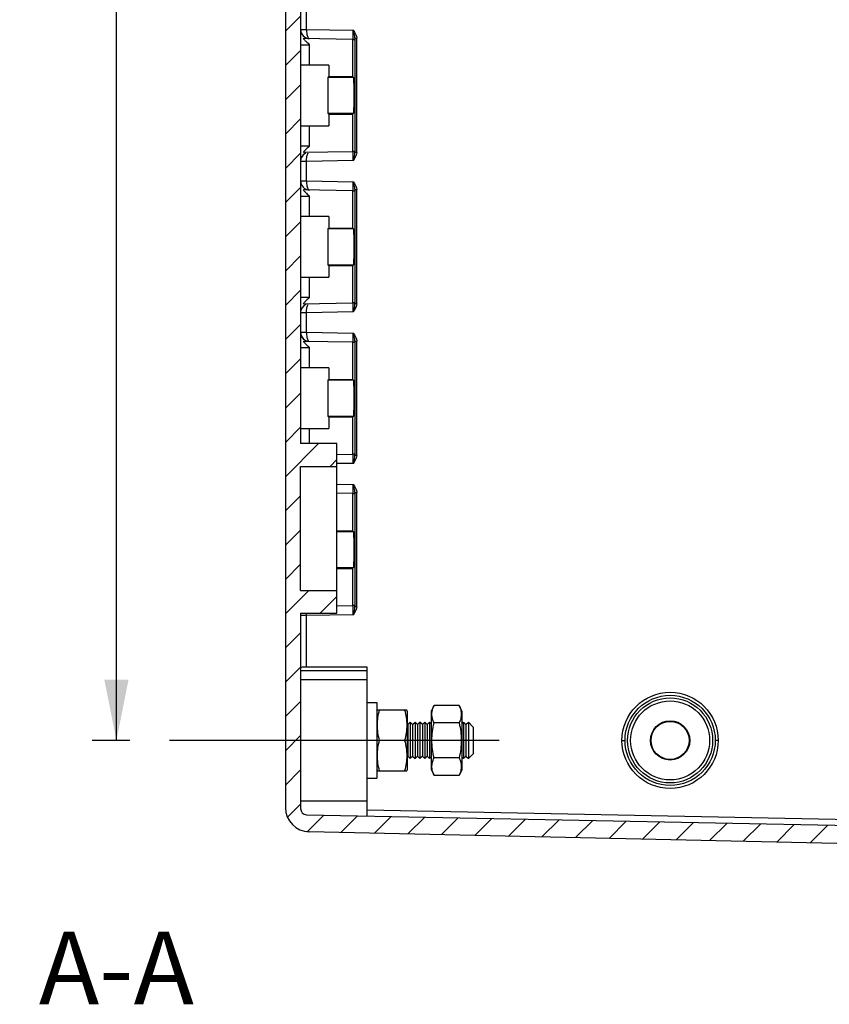
# Model space of a CAD drawing. Extents: x 9 to 416, y 1 to 290.
# Drawn here: x 218 to 252, y 81 to 122 of the extents above; entities that cross this region are included whole.
import ezdxf

# ---------------------------------------------------------------- set-up
doc = ezdxf.new("R2010")
doc.units = 0
doc.header["$LTSCALE"] = 23.1
doc.linetypes.add('CENTER', pattern=[0.6, 0.375, -0.075, 0.075, -0.075])
doc.layers.get('0').update_dxf_attribs({"linetype": 'CONTINUOUS'})
doc.layers.add('DEFAULT_1', color=7, linetype='CENTER')
doc.styles.get("Standard").update_dxf_attribs({"font": 'txt', "width": 0.7})
doc.dimstyles.new('DIMSTYLE_1', dxfattribs={"dimtxt": 3, "dimasz": 2.5, "dimexe": 1, "dimexo": 1.5, "dimgap": 0.75, "dimtad": 1, "dimlfac": 4, "dimtxsty": 'STANDARD', "dimblk": '_ARROW_FILLED', "dimblk1": '_ARROW_FILLED', "dimblk2": '_ARROW_FILLED', "dimcen": 0.09, "dimazin": 3, "dimtp": 0.8, "dimtm": 0.8, "dimtfac": 1, "dimtofl": 0, "dimtmove": 0, "dimatfit": 3, "dimtolj": 1})

# ---------------------------------------------------------------- blocks, each defined once
blk = doc.blocks.new('_ARROW_FILLED')
at = {"color": 0, "linetype": 'BYBLOCK'}
blk.add_solid([(0, 0), (-1, 0.2), (-1, -0.2)], dxfattribs=at)
blk = doc.blocks.new('*D13')
at = {"color": 2, "linetype": 'CONTINUOUS'}
for p, q in [((222.7196774071, 201.894219189), (221.1696774071, 201.894219189)), ((222.1696774071, 201.894219189), (222.1696774071, 147.144219189)), ((222.1696774071, 92.394219189), (222.1696774071, 147.144219189)), ((222.7196774071, 92.394219189), (221.1696774071, 92.394219189))]:
    blk.add_line(p, q, dxfattribs=at)
at = {"color": 2, "linetype": 'CONTINUOUS', "xscale": 2.5, "yscale": 2.5, "zscale": 2.5}
for p, rotation in [((222.1696774071, 201.894219189), 90), ((222.1696774071, 92.394219189), 270)]:
    blk.add_blockref('_ARROW_FILLED', p, dxfattribs=dict(at, rotation=rotation))
at = {"color": 2, "linetype": 'CONTINUOUS', "insert": (218.4196774071, 147.144219189), "char_height": 3, "width": 34.3928571429, "attachment_point": 2, "rotation": 90}
blk.add_mtext('438{\\Ftxt.shx;\\W1.000000;\\H3.000000; }[17.24]', dxfattribs=at)

msp = doc.modelspace()

# ---------------------------------------------------------------- hatches: boundary and pattern name
at = {"linetype": 'CONTINUOUS'}
h = msp.add_hatch(dxfattribs=at)
h.set_pattern_fill('DEFAULT__4', color=2, angle=45, style=0, pattern_type=0)
h.set_pattern_definition([(45, (0, 0), (-0.7071067812, 0.7071067812), [])])
edge = h.paths.add_edge_path()
edge.add_arc((276.3946774071, 87.9926944818), 0.25, 272.5, 360)
edge.add_line((276.4055822539, 87.74293242639999), (274.1446774071, 87.644219189))
edge.add_line((274.1446774071, 87.644219189), (274.1446774071, 85.894219189))
edge.add_line((274.1446774071, 85.894219189), (278.8946774071, 85.47864803729999))
edge.add_line((278.8946774071, 85.47864803729999), (278.8946774071, 84.644219189))
edge.add_line((278.8946774071, 84.644219189), (273.4837487558, 84.691439648))
edge.add_arc((273.4870212067, 85.0664253691), 0.375, 195, 269.5)
edge.add_line((273.1247990218, 84.96936822720001), (272.418942525, 87.603660536))
edge.add_arc((272.2982017967, 87.5713081554), 0.125, 15, 88.7416823306)
edge.add_line((272.3009467994, 87.6962780116), (230.1227173861, 88.6227362299))
edge.add_arc((230.1446774071, 89.62249507959999), 1, 180, 268.7416823306)
edge.add_line((229.1446774071, 204.6659432984), (229.1446774071, 89.62249507959999))
edge.add_arc((230.1446774071, 204.6659432984), 1, 91.2583176694, 180)
edge.add_line((272.3009467994, 206.5921603664), (230.1227173861, 205.6657021481))
edge.add_arc((272.2982017967, 206.7171302226), 0.125, 271.2583176694, 345)
edge.add_line((273.1247990218, 209.3190701508), (272.418942525, 206.684777842))
edge.add_arc((273.4870212067, 209.2220130089), 0.375, 90.5, 165)
edge.add_line((278.8946774071, 209.644219189), (273.4837487558, 209.59699873))
edge.add_line((278.8946774071, 208.8097903408), (278.8946774071, 209.644219189))
edge.add_line((274.1446774071, 208.394219189), (278.8946774071, 208.8097903408))
edge.add_line((274.1446774071, 208.394219189), (274.1446774071, 206.644219189))
edge.add_line((276.4055822539, 206.5455059516), (274.1446774071, 206.644219189))
edge.add_arc((276.3946774071, 206.2957438962), 0.25, 0, 87.50000000000001)
edge.add_line((276.6446774071, 206.139269184), (276.6446774071, 206.2957438962))
edge.add_arc((276.3946774071, 206.139269184), 0.25, 271.1457628382, 360)
edge.add_line((230.0146784068, 204.961619209), (276.3996764074, 205.889319169))
edge.add_arc((230.0196774071, 204.711669194), 0.25, 91.1457628382, 180)
edge.add_line((229.7696774071, 204.711669194), (229.7696774071, 196.644219189))
edge.add_line((231.2696774071, 196.644219189), (229.7696774071, 196.644219189))
edge.add_line((231.2696774071, 196.644219189), (231.2696774071, 195.706719189))
edge.add_line((231.2696774071, 195.706719189), (229.7696774071, 195.706719189))
edge.add_line((229.7696774071, 195.706719189), (229.7696774071, 190.581719189))
edge.add_line((231.2696774071, 190.581719189), (229.7696774071, 190.581719189))
edge.add_line((231.2696774071, 190.581719189), (231.2696774071, 189.644219189))
edge.add_line((231.2696774071, 189.644219189), (229.7696774071, 189.644219189))
edge.add_line((229.7696774071, 189.644219189), (229.7696774071, 104.644219189))
edge.add_line((229.7696774071, 104.644219189), (231.2696774071, 104.644219189))
edge.add_line((231.2696774071, 103.706719189), (231.2696774071, 104.644219189))
edge.add_line((229.7696774071, 103.706719189), (231.2696774071, 103.706719189))
edge.add_line((229.7696774071, 98.581719189), (229.7696774071, 103.706719189))
edge.add_line((229.7696774071, 98.581719189), (231.2696774071, 98.581719189))
edge.add_line((231.2696774071, 97.644219189), (231.2696774071, 98.581719189))
edge.add_line((229.7696774071, 97.644219189), (231.2696774071, 97.644219189))
edge.add_line((229.7696774071, 97.644219189), (229.7696774071, 89.576769184))
edge.add_arc((230.0196774071, 89.576769184), 0.25, 180, 268.8542371618)
edge.add_line((230.0146784068, 89.32681916899999), (276.3996764074, 88.39911920899999))
edge.add_arc((276.3946774071, 88.149169194), 0.25, 0, 88.8542371618)
edge.add_line((276.6446774071, 87.9926944818), (276.6446774071, 88.149169194))

# ---------------------------------------------------------------- linework, layer by layer
at = {"color": 7, "linetype": 'CONTINUOUS'}
for p, q in [((229.1446774071, 204.6659432984), (229.1446774071, 89.62249507959999)), ((229.7696774071, 189.644219189), (229.7696774071, 104.644219189)), ((231.9066641569, 121.331719189), (229.8826870495, 121.3670357346)), ((231.9066641569, 121.331719189), (231.9066641569, 119.794219189)), ((231.9307614014, 121.331719189), (232.0108925858, 121.331719189)), ((230.9363291548, 120.269219189), (229.7696774071, 120.269219189)), ((230.9363291548, 120.269219189), (230.9363291548, 119.794219189)), ((230.9009810027, 119.758871037), (230.9363291548, 119.794219189)), ((230.9363291548, 119.794219189), (231.9066641569, 119.794219189)), ((231.9066641569, 119.794219189), (231.9593741479, 119.7590836378)), ((230.9011936035, 118.2793547402), (230.9363291548, 118.244219189)), ((231.9066641569, 118.244219189), (231.9593741479, 118.2793547402)), ((230.9363291548, 118.244219189), (231.9066641569, 118.244219189)), ((230.9363291548, 118.244219189), (230.9363291548, 117.769219189)), ((231.9066641569, 118.244219189), (231.9066641569, 116.706719189)), ((229.7696774071, 117.769219189), (230.9363291548, 117.769219189)), ((229.8826870495, 116.6714026434), (231.9066641569, 116.706719189)), ((232.0108925858, 116.706719189), (231.9307614014, 116.706719189)), ((231.9066641569, 115.081719189), (229.8826870495, 115.1170357346)), ((231.9066641569, 115.081719189), (231.9066641569, 113.544219189)), ((231.9307614014, 115.081719189), (232.0108925858, 115.081719189)), ((230.9363291548, 114.019219189), (229.7696774071, 114.019219189)), ((230.9363291548, 114.019219189), (230.9363291548, 113.544219189)), ((230.9009810027, 113.508871037), (230.9363291548, 113.544219189)), ((230.9363291548, 113.544219189), (231.9066641569, 113.544219189)), ((231.9066641569, 113.544219189), (231.9593741479, 113.5090836378)), ((230.9011936035, 112.0293547402), (230.9363291548, 111.994219189)), ((230.9363291548, 111.994219189), (231.9066641569, 111.994219189)), ((230.9363291548, 111.994219189), (230.9363291548, 111.519219189)), ((231.9066641569, 111.994219189), (231.9593741479, 112.0293547402)), ((231.9066641569, 111.994219189), (231.9066641569, 110.456719189)), ((229.7696774071, 111.519219189), (230.9363291548, 111.519219189)), ((229.8826870495, 110.4214026434), (231.9066641569, 110.456719189)), ((232.0108925858, 110.456719189), (231.9307614014, 110.456719189)), ((231.9066641569, 108.831719189), (229.8826870495, 108.8670357346)), ((231.9066641569, 108.831719189), (231.9066641569, 107.294219189)), ((231.9307614014, 108.831719189), (232.0108925858, 108.831719189)), ((230.9363291548, 107.769219189), (229.7696774071, 107.769219189)), ((230.9363291548, 107.769219189), (230.9363291548, 107.294219189)), ((230.9009810027, 107.258871037), (230.9363291548, 107.294219189)), ((230.9363291548, 107.294219189), (231.9066641569, 107.294219189)), ((231.9066641569, 107.294219189), (231.9593741479, 107.2590836378)), ((230.9011936035, 105.7793547402), (230.9363291548, 105.744219189)), ((230.9363291548, 105.744219189), (231.9066641569, 105.744219189)), ((230.9363291548, 105.744219189), (230.9363291548, 105.269219189)), ((231.9066641569, 105.744219189), (231.9593741479, 105.7793547402)), ((231.9066641569, 105.744219189), (231.9066641569, 104.206719189)), ((229.7696774071, 105.269219189), (230.9363291548, 105.269219189)), ((231.2696774071, 104.644219189), (229.7696774071, 104.644219189)), ((231.2696774071, 97.644219189), (231.2696774071, 104.644219189)), ((231.2696774071, 104.195604354), (231.9066641569, 104.206719189)), ((232.0108925858, 104.206719189), (231.9307614014, 104.206719189)), ((229.7696774071, 103.706719189), (231.2696774071, 103.706719189)), ((229.7696774071, 98.581719189), (229.7696774071, 103.706719189)), ((231.9066641569, 102.581719189), (231.2696774071, 102.592834024)), ((231.9066641569, 102.581719189), (231.9066641569, 101.044219189)), ((231.9307614014, 102.581719189), (232.0108925858, 102.581719189)), ((231.2696774071, 101.044219189), (231.9066641569, 101.044219189)), ((231.9066641569, 101.044219189), (231.9593741479, 101.0090836378)), ((231.2696774071, 99.49421918899999), (231.9066641569, 99.49421918899999)), ((231.9066641569, 99.49421918899999), (231.9593741479, 99.5293547402)), ((231.9066641569, 99.49421918899999), (231.9066641569, 97.956719189)), ((229.7696774071, 98.581719189), (231.2696774071, 98.581719189)), ((231.2696774071, 97.945604354), (231.9066641569, 97.956719189)), ((232.0108925858, 97.956719189), (231.9307614014, 97.956719189)), ((229.7696774071, 97.644219189), (231.2696774071, 97.644219189)), ((229.7696774071, 97.644219189), (229.7696774071, 89.576769184)), ((229.7696774071, 95.2846917883), (232.5196774071, 95.2846917883)), ((232.5196774071, 95.41516663659999), (230.0141691027, 95.4137207073)), ((232.5196774071, 89.27671918899999), (232.5196774071, 95.41516663659999)), ((232.5196774071, 94.894219189), (229.7696774071, 94.894219189)), ((232.5196774071, 93.956719189), (232.9196774071, 93.956719189)), ((232.9196774071, 93.9567218388), (232.9196774071, 90.8317165392)), ((232.9196774071, 93.60665470139999), (232.9383890043, 93.6467818577)), ((234.1521504087, 93.644219189), (232.9372040273, 93.644219189)), ((234.1696774071, 93.60665470139999), (234.15096096, 93.6467922516)), ((234.1696774071, 93.6066542243), (234.1696774071, 91.18178415370001)), ((235.1696774071, 93.60665470139999), (235.2773663986, 93.83759452700001)), ((235.1696774071, 91.1817912475), (235.1696774071, 93.6066471305)), ((236.311988271, 93.837594799), (235.2773665255, 93.837594799)), ((236.4196774071, 93.60665470139999), (236.3119883977, 93.8375945272)), ((236.4196774071, 93.6066482376), (236.4196774071, 91.1817901405)), ((234.1946774071, 93.044219189), (234.2946774071, 93.144219189)), ((234.3946774071, 93.044219189), (234.2946774071, 93.144219189)), ((234.2946774071, 93.144219189), (234.2946774071, 91.644219189)), ((234.3946774071, 93.044219189), (234.4946774071, 93.144219189)), ((234.5946774071, 93.044219189), (234.4946774071, 93.144219189)), ((234.4946774071, 93.144219189), (234.4946774071, 91.644219189)), ((234.5946774071, 93.044219189), (234.6946774071, 93.144219189)), ((234.7946774071, 93.044219189), (234.6946774071, 93.144219189)), ((234.6946774071, 93.144219189), (234.6946774071, 91.644219189)), ((234.7946774071, 93.044219189), (234.8946774071, 93.144219189)), ((234.9946774071, 93.044219189), (234.8946774071, 93.144219189)), ((234.8946774071, 93.144219189), (234.8946774071, 91.644219189)), ((234.9946774071, 93.044219189), (235.0946774071, 93.144219189)), ((235.1696774071, 93.069219189), (235.0946774071, 93.144219189)), ((235.0946774071, 93.144219189), (235.0946774071, 91.644219189)), ((236.311988271, 93.1159065215), (235.2773665255, 93.1159065215)), ((236.4196774071, 93.069219189), (236.4946774071, 93.144219189)), ((236.5946774071, 93.044219189), (236.4946774071, 93.144219189)), ((236.4946774071, 93.144219189), (236.4946774071, 91.644219189)), ((236.5946774071, 93.044219189), (236.6946774071, 93.144219189)), ((236.8946774071, 92.944219189), (236.6946774071, 93.144219189)), ((236.6946774071, 93.144219189), (236.6946774071, 91.644219189)), ((234.1946774071, 93.044219189), (234.1696774071, 93.069219189)), ((234.1946774071, 93.044219189), (234.1946774071, 91.74421918899999)), ((234.3946774071, 93.044219189), (234.3946774071, 91.74421918899999)), ((234.5946774071, 93.044219189), (234.5946774071, 91.74421918899999)), ((234.7946774071, 93.044219189), (234.7946774071, 91.74421918899999)), ((234.9946774071, 93.044219189), (234.9946774071, 91.74421918899999)), ((236.5946774071, 93.044219189), (236.5946774071, 91.74421918899999)), ((236.8946774071, 92.9441896234), (236.8946774071, 91.84424875469999)), ((234.061988271, 92.3942190799), (233.0273665255, 92.3942190799)), ((234.1946774071, 91.74421918899999), (234.1696774071, 91.719219189)), ((234.1946774071, 91.74421918899999), (234.2946774071, 91.644219189)), ((234.3946774071, 91.74421918899999), (234.2946774071, 91.644219189)), ((234.3946774071, 91.74421918899999), (234.4946774071, 91.644219189)), ((234.5946774071, 91.74421918899999), (234.4946774071, 91.644219189)), ((234.5946774071, 91.74421918899999), (234.6946774071, 91.644219189)), ((234.7946774071, 91.74421918899999), (234.6946774071, 91.644219189)), ((234.7946774071, 91.74421918899999), (234.8946774071, 91.644219189)), ((234.9946774071, 91.74421918899999), (234.8946774071, 91.644219189)), ((234.9946774071, 91.74421918899999), (235.0946774071, 91.644219189)), ((235.1696774071, 91.719219189), (235.0946774071, 91.644219189)), ((236.311988271, 91.6725311005), (235.2773665255, 91.6725311005)), ((236.4196774071, 91.719219189), (236.4946774071, 91.644219189)), ((236.5946774071, 91.74421918899999), (236.4946774071, 91.644219189)), ((236.5946774071, 91.74421918899999), (236.6946774071, 91.644219189)), ((236.8946774071, 91.844219189), (236.6946774071, 91.644219189)), ((232.9196774071, 91.18178367659999), (232.9383890112, 91.14165650540001)), ((232.937204028, 91.144219189), (234.1521504106, 91.144219189)), ((234.1696774071, 91.18178367659999), (234.1509609781, 91.1416461651)), ((235.1696774071, 91.18178367659999), (235.2773665001, 90.9508436333)), ((236.4196774071, 91.18178367659999), (236.3119882964, 90.9508436334)), ((232.5196774071, 90.831719189), (232.9196774071, 90.831719189)), ((236.311988271, 90.950843579), (235.2773665255, 90.950843579)), ((229.7696774071, 89.8942204801), (232.5196774071, 89.8942204801)), ((230.0146784068, 89.32681916899999), (276.3996764074, 88.39911920899999)), ((272.3009467994, 87.6962780116), (230.1227173861, 88.6227362299))]:
    msp.add_line(p, q, dxfattribs=at)
at = {"color": 9, "linetype": 'CONTINUOUS'}
for p, q in [((230.0141691027, 121.7413418404), (230.0141691027, 122.5470965376)), ((229.7696774071, 121.7413418404), (230.0141691027, 121.7413418404)), ((230.0141691027, 121.7413418404), (231.9428888168, 121.707706871)), ((232.0124689809, 121.3789760476), (232.085790789, 121.3789760476)), ((232.0124689809, 121.3789760476), (232.0124689809, 116.6594623305)), ((232.085790789, 116.6594623305), (232.085790789, 121.3789760476)), ((229.7696774071, 121.112540391), (230.1446774071, 121.112540391)), ((230.1446774071, 120.269219189), (230.1446774071, 121.112540391)), ((231.9593741479, 119.7590836378), (230.9011936035, 119.7590836378)), ((230.9011936035, 118.2793547402), (231.9593741479, 118.2793547402)), ((230.1446774071, 116.925897987), (230.1446774071, 117.769219189)), ((230.1446774071, 116.925897987), (229.7696774071, 116.925897987)), ((232.085790789, 116.6594623305), (232.0124689809, 116.6594623305)), ((230.0141691027, 116.2970965376), (229.7696774071, 116.2970965376)), ((231.9428888168, 116.330731507), (230.0141691027, 116.2970965376)), ((230.0141691027, 115.4913418404), (230.0141691027, 116.2970965376)), ((229.7696774071, 115.4913418404), (230.0141691027, 115.4913418404)), ((230.0141691027, 115.4913418404), (231.9428888168, 115.457706871)), ((232.0124689809, 115.1289760476), (232.085790789, 115.1289760476)), ((232.0124689809, 115.1289760476), (232.0124689809, 110.4094623305)), ((232.085790789, 110.4094623305), (232.085790789, 115.1289760476)), ((229.7696774071, 114.862540391), (230.1446774071, 114.862540391)), ((230.1446774071, 114.019219189), (230.1446774071, 114.862540391)), ((231.9593741479, 113.5090836378), (230.9011936035, 113.5090836378)), ((230.9011936035, 112.0293547402), (231.9593741479, 112.0293547402)), ((230.1446774071, 110.675897987), (230.1446774071, 111.519219189)), ((230.1446774071, 110.675897987), (229.7696774071, 110.675897987)), ((232.085790789, 110.4094623305), (232.0124689809, 110.4094623305)), ((230.0141691027, 110.0470965376), (229.7696774071, 110.0470965376)), ((231.9428888168, 110.080731507), (230.0141691027, 110.0470965376)), ((230.0141691027, 109.2413418404), (230.0141691027, 110.0470965376)), ((229.7696774071, 109.2413418404), (230.0141691027, 109.2413418404)), ((230.0141691027, 109.2413418404), (231.9428888168, 109.207706871)), ((229.7696774071, 108.612540391), (230.1446774071, 108.612540391)), ((230.1446774071, 107.769219189), (230.1446774071, 108.612540391)), ((232.0124689809, 108.8789760476), (232.085790789, 108.8789760476)), ((232.0124689809, 108.8789760476), (232.0124689809, 104.1594623305)), ((232.085790789, 104.1594623305), (232.085790789, 108.8789760476)), ((231.9593741479, 107.2590836378), (230.9011936035, 107.2590836378)), ((230.9011936035, 105.7793547402), (231.9593741479, 105.7793547402)), ((230.1446774071, 104.644219189), (230.1446774071, 105.269219189)), ((232.085790789, 104.1594623305), (232.0124689809, 104.1594623305)), ((231.9428888168, 103.830731507), (231.2677200864, 103.8189572303)), ((231.2696774071, 102.969447014), (231.9428888168, 102.957706871)), ((232.0124689809, 102.6289760476), (232.085790789, 102.6289760476)), ((232.0124689809, 102.6289760476), (232.0124689809, 97.90946233049999)), ((232.085790789, 97.90946233049999), (232.085790789, 102.6289760476)), ((231.9593741479, 101.0090836378), (231.2696774071, 101.0090836378)), ((231.2696774071, 99.5293547402), (231.9593741479, 99.5293547402)), ((230.0141691027, 97.5470965376), (229.7696774071, 97.5470965376)), ((231.9428888168, 97.58073150700001), (230.0141691027, 97.5470965376)), ((230.0141691027, 95.414443672), (230.0141691027, 97.5470965376)), ((232.085790789, 97.90946233049999), (232.0124689809, 97.90946233049999)), ((243.0335329408, 92.394219189), (243.1611645782, 92.394219189)), ((247.0041343639, 92.394219189), (246.8820108223, 92.394219189)), ((232.5196774071, 89.52665901790002), (272.1446774071, 88.73415901790001))]:
    msp.add_line(p, q, dxfattribs=at)
for centre, radius in [((245.0188336323, 92.3942182726), 1.9853024446), ((245.0215872452, 92.3942187292), 1.860422667), ((245.0196774071, 92.394219189), 1.7552195599), ((245.0196774071, 92.394219189), 1.6303385322)]:
    msp.add_circle(centre, radius, dxfattribs=at)
at = {"color": 7, "linetype": 'CONTINUOUS'}
for radius in [0.81, 0.7860011136]:
    msp.add_circle((245.0196774071, 92.394219189), radius, dxfattribs=at)
for centre, radius, start, end in [((230.1446774071, 121.7376354655), 0.375, 180, 269.0003426051), ((230.1446774071, 121.7392436808), 0.375, 202.2325863538, 246.1897747915), ((230.1446774071, 116.3008029125), 0.375, 113.9199350042, 180), ((230.1446774071, 116.2991946977), 0.375, 113.8109976948, 158.2255367424), ((230.1446774071, 115.4876354655), 0.375, 180, 269.0003426051), ((230.1446774071, 115.4892436808), 0.375, 202.2325863542, 246.1897747943), ((230.1446774071, 110.0508029125), 0.375, 113.9199350042, 180), ((230.1446774071, 110.0491946977), 0.375, 113.8109977052, 158.2255367461), ((230.1446774071, 109.2376354655), 0.375, 180, 269.0003426051), ((230.1446774071, 109.2392436808), 0.375, 202.2325863543, 246.1897747943), ((230.1446774071, 89.62249507959999), 1, 180, 268.7416823306), ((230.0196774071, 89.576769184), 0.25, 180, 268.8542371618)]:
    msp.add_arc(centre, radius, start, end, dxfattribs=at)
at = {"color": 9, "linetype": 'CONTINUOUS'}
for centre, radius, start, end in [((222.1057940452, 121.6714661953), 9.837162111900001, 359.4689201102, 0.2110814638), ((228.4032608116, 116.5637837494), 3.6104617013, 1.7866475221, 2.2687404256), ((227.0702911946, 116.5209088597), 4.9441202152, 1.606003728, 1.8016542488), ((222.1057940452, 115.4214661953), 9.837162111900001, 359.4689201102, 0.2110814638), ((228.403260809, 110.3137837493), 3.6104617039, 1.7866475224, 2.2687404255), ((227.0702911951, 110.2709088597), 4.9441202147, 1.606003728, 1.8016542488), ((222.1057940452, 109.1714661953), 9.837162111900001, 359.4689201102, 0.2110814638), ((228.4032608144, 104.0637837495), 3.6104616986, 1.786647522, 2.2687404259), ((227.0702911945, 104.0209088597), 4.9441202152, 1.6060037277, 1.8016542485), ((222.1057940452, 102.9214661953), 9.837162111900001, 359.4689201102, 0.2110814638), ((228.4032608117, 97.8137837494), 3.6104617012, 1.7866475221, 2.2687404256), ((227.0702911948, 97.77090885969999), 4.9441202149, 1.606003728, 1.8016542488)]:
    msp.add_arc(centre, radius, start, end, dxfattribs=at)
at = {"color": 7, "linetype": 'CONTINUOUS'}
msp.add_ellipse((230.0196774071, 95.40717581620001), major_axis=(0.25, 0), ratio=0.0261859214, start_param=1.5928313273, end_param=3.1415926536, dxfattribs=at)
at = {"color": 9, "linetype": 'CONTINUOUS'}
for points, knots in [([(230.0137730257, 121.7413487476), (230.0137899483, 121.671042306), (230.0221586617, 121.5527035584), (230.0577028355, 121.4330872654), (230.0882102321, 121.3945405889)], [0, 0, 0, 0, 0.5885116169, 1, 1, 1, 1]), ([(231.9401404311, 121.451071524), (231.9404328156, 121.4607748206), (231.9415774893, 121.5038390898), (231.9422226065, 121.5469156319), (231.9425386005, 121.5802856688)], [0, 0, 0, 0, 0.2253452504, 1, 1, 1, 1]), ([(231.9307671886, 121.3330050963), (231.9335395751, 121.3330070194), (231.9330736692, 121.3489112553), (231.9373536145, 121.3666035489), (231.9382173696, 121.4062024254), (231.9396376379, 121.4343854399), (231.9401404311, 121.451071524)], [0, 0, 0, 0, 0.0700343522, 0.2648236239, 0.5782950099, 1, 1, 1, 1]), ([(231.9428891292, 116.3307315059), (231.9431691246, 116.4111717779), (231.9389686248, 116.5336988191), (231.9415493566, 116.6580736586), (231.9330373515, 116.699914548)], [0, 0, 0, 0, 0.6532532694, 1, 1, 1, 1]), ([(230.0137732674, 116.2970896346), (230.0137839434, 116.3673966209), (230.0221585912, 116.4857363367), (230.057701606, 116.6053525124), (230.0882082892, 116.6438997189)], [0, 0, 0, 0, 0.5885136225, 1, 1, 1, 1]), ([(230.0137730257, 115.4913487476), (230.0137899483, 115.421042306), (230.0221586617, 115.3027035584), (230.0577028355, 115.1830872654), (230.0882102321, 115.1445405889)], [0, 0, 0, 0, 0.5885116169, 1, 1, 1, 1]), ([(231.9307671886, 115.0830050963), (231.9335395751, 115.0830070194), (231.9330736692, 115.0989112553), (231.9373536145, 115.1166035489), (231.9382173696, 115.1562024254), (231.9396376379, 115.1843854399), (231.9401404311, 115.201071524)], [0, 0, 0, 0, 0.0700343522, 0.2648236239, 0.5782950099, 1, 1, 1, 1]), ([(231.9401404311, 115.201071524), (231.9404328156, 115.2107748206), (231.9415774893, 115.2538390898), (231.9422226065, 115.2969156319), (231.9425386005, 115.3302856688)], [0, 0, 0, 0, 0.2253452504, 1, 1, 1, 1]), ([(230.0137732674, 110.0470896346), (230.0137839434, 110.1173966209), (230.0221585912, 110.2357363366), (230.057701606, 110.3553525124), (230.0882082892, 110.3938997189)], [0, 0, 0, 0, 0.5885136224, 1, 1, 1, 1]), ([(231.9428891292, 110.0807315059), (231.9431691246, 110.1611717779), (231.9389686248, 110.2836988191), (231.9415493566, 110.4080736586), (231.9330373515, 110.449914548)], [0, 0, 0, 0, 0.6532532694, 1, 1, 1, 1]), ([(230.0137730257, 109.2413487476), (230.0137899483, 109.171042306), (230.0221586617, 109.0527035584), (230.0577028355, 108.9330872654), (230.0882102321, 108.8945405889)], [0, 0, 0, 0, 0.5885116169, 1, 1, 1, 1]), ([(231.9307671886, 108.8330050963), (231.9335395751, 108.8330070194), (231.9330736692, 108.8489112553), (231.9373536145, 108.8666035489), (231.9382173696, 108.9062024254), (231.9396376379, 108.9343854399), (231.9401404311, 108.951071524)], [0, 0, 0, 0, 0.0700343522, 0.2648236239, 0.5782950099, 1, 1, 1, 1]), ([(231.9401404311, 108.951071524), (231.9404328156, 108.9607748206), (231.9415774893, 109.0038390898), (231.9422226065, 109.0469156319), (231.9425386005, 109.0802856688)], [0, 0, 0, 0, 0.2253452504, 1, 1, 1, 1]), ([(231.9428891292, 103.8307315059), (231.9431691246, 103.9111717779), (231.9389686248, 104.0336988191), (231.9415493566, 104.1580736586), (231.9330373515, 104.199914548)], [0, 0, 0, 0, 0.6532532694, 1, 1, 1, 1]), ([(231.9401404311, 102.701071524), (231.9404328156, 102.7107748206), (231.9415774893, 102.7538390898), (231.9422226065, 102.7969156319), (231.9425386005, 102.8302856688)], [0, 0, 0, 0, 0.2253452504, 1, 1, 1, 1]), ([(231.9307671886, 102.5830050963), (231.9335395751, 102.5830070194), (231.9330736692, 102.5989112553), (231.9373536145, 102.6166035489), (231.9382173696, 102.6562024254), (231.9396376379, 102.6843854399), (231.9401404311, 102.701071524)], [0, 0, 0, 0, 0.0700343522, 0.2648236239, 0.5782950099, 1, 1, 1, 1]), ([(231.9428891292, 97.5807315059), (231.9431691246, 97.66117177790001), (231.9389686248, 97.7836988191), (231.9415493566, 97.9080736586), (231.9330373515, 97.949914548)], [0, 0, 0, 0, 0.6532532694, 1, 1, 1, 1])]:
    msp.add_open_spline(points, degree=3, knots=knots, dxfattribs=at)
for points in [[(231.9787753675, 121.5764188525), (231.9668862385, 121.5789185857), (231.9546810452, 121.5800719578), (231.9425338502, 121.5802857525)], [(231.9788019962, 121.5764443159), (231.9674778482, 121.6203703749), (231.9552253861, 121.6640543334), (231.9428888168, 121.707706871)], [(231.9428888168, 121.707706871), (232.0118393441, 121.6101264351), (232.0857910764, 121.4984587521), (232.0857912169, 121.3789760476)], [(231.9954659684, 121.5075447218), (231.9903542106, 121.5306134911), (231.9846916218, 121.5535607554), (231.9787939579, 121.5764412219)], [(232.0077315632, 121.4419391937), (232.0045917416, 121.4639639369), (232.0002789794, 121.485824162), (231.9954659684, 121.5075447218)], [(232.0124678399, 121.3789734698), (232.0126514385, 121.4000205369), (232.0107020894, 121.4211019981), (232.0077315632, 121.4419391937)], [(232.0124689809, 121.3789760476), (232.0120543795, 121.3642065886), (232.0118352956, 121.3494225367), (232.0108618645, 121.3346793606)], [(231.942888821, 116.3307315249), (231.9711117348, 116.4391217402), (232.013634658, 116.5474631475), (232.0124689995, 116.6594614192)], [(232.0857912563, 116.6594623305), (232.08579121, 116.6222939371), (232.0783560339, 116.5848684957), (232.0665195995, 116.5496351552)], [(232.0665195995, 116.5496351552), (232.0398328307, 116.4701970416), (231.9912482852, 116.3991709644), (231.9428888168, 116.330731507)], [(231.9788019963, 115.3264443159), (231.9674778482, 115.3703703749), (231.9552253861, 115.4140543334), (231.9428888168, 115.457706871)], [(231.9428888168, 115.457706871), (232.011839344, 115.360126435), (232.0857910764, 115.2484587521), (232.0857912169, 115.1289760476)], [(231.9787753675, 115.3264188525), (231.9668862385, 115.3289185857), (231.9546810452, 115.3300719578), (231.9425338502, 115.3302857525)], [(231.9954659684, 115.2575447218), (231.9903542106, 115.2806134911), (231.9846916218, 115.3035607554), (231.9787939579, 115.3264412219)], [(232.0077315632, 115.1919391937), (232.0045917416, 115.2139639369), (232.0002789794, 115.235824162), (231.9954659684, 115.2575447218)], [(232.0124678399, 115.1289734698), (232.0126514385, 115.1500205369), (232.0107020894, 115.1711019981), (232.0077315632, 115.1919391937)], [(232.0124689809, 115.1289760476), (232.0120543795, 115.1142065886), (232.0118352956, 115.0994225367), (232.0108618645, 115.0846793606)], [(231.942888821, 110.0807315249), (231.9711117348, 110.1891217402), (232.013634658, 110.2974631475), (232.0124689995, 110.4094614192)], [(232.0665195995, 110.2996351552), (232.0398328307, 110.2201970416), (231.9912482852, 110.1491709644), (231.9428888168, 110.080731507)], [(232.0857912563, 110.4094623305), (232.08579121, 110.3722939371), (232.0783560339, 110.3348684957), (232.0665195995, 110.2996351552)], [(231.9787753675, 109.0764188525), (231.9668862385, 109.0789185857), (231.9546810452, 109.0800719578), (231.9425338502, 109.0802857525)], [(231.9788019963, 109.0764443159), (231.9674778482, 109.1203703749), (231.9552253861, 109.1640543334), (231.9428888168, 109.207706871)], [(231.9428888168, 109.207706871), (232.011839344, 109.110126435), (232.0857910764, 108.9984587521), (232.0857912169, 108.8789760476)], [(231.9954659684, 109.0075447218), (231.9903542106, 109.0306134911), (231.9846916218, 109.0535607554), (231.9787939579, 109.0764412219)], [(232.0077315632, 108.9419391937), (232.0045917416, 108.9639639369), (232.0002789794, 108.985824162), (231.9954659684, 109.0075447218)], [(232.0124678399, 108.8789734698), (232.0126514385, 108.9000205369), (232.0107020894, 108.9211019981), (232.0077315632, 108.9419391937)], [(232.0124689809, 108.8789760476), (232.0120543795, 108.8642065886), (232.0118352956, 108.8494225367), (232.0108618645, 108.8346793606)], [(231.942888821, 103.8307315249), (231.9711117348, 103.9391217402), (232.013634658, 104.0474631475), (232.0124689995, 104.1594614192)], [(232.0665195995, 104.0496351552), (232.0398328307, 103.9701970416), (231.9912482853, 103.8991709643), (231.9428888168, 103.830731507)], [(232.0857912563, 104.1594623305), (232.08579121, 104.1222939371), (232.0783560339, 104.0848684957), (232.0665195995, 104.0496351552)], [(231.9787753675, 102.8264188525), (231.9668862385, 102.8289185857), (231.9546810452, 102.8300719578), (231.9425338502, 102.8302857525)], [(231.9788019963, 102.8264443159), (231.9674778482, 102.8703703749), (231.9552253861, 102.9140543334), (231.9428888168, 102.957706871)], [(231.9428888168, 102.957706871), (232.011839344, 102.860126435), (232.0857910764, 102.7484587521), (232.0857912169, 102.6289760476)], [(231.9954659684, 102.7575447218), (231.9903542106, 102.7806134911), (231.9846916218, 102.8035607554), (231.9787939579, 102.8264412219)], [(232.0077315632, 102.6919391937), (232.0045917416, 102.7139639369), (232.0002789794, 102.735824162), (231.9954659684, 102.7575447218)], [(232.0124678399, 102.6289734698), (232.0126514385, 102.6500205369), (232.0107020894, 102.6711019981), (232.0077315632, 102.6919391937)], [(232.0124689809, 102.6289760476), (232.0120543795, 102.6142065886), (232.0118352956, 102.5994225367), (232.0108618645, 102.5846793606)], [(230.0137732674, 97.54708963459998), (230.0137782788, 97.58009229209999), (230.0149412507, 97.6131253958), (230.0175313541, 97.6460262589)], [(231.942888821, 97.5807315249), (231.9711117348, 97.68912174020001), (232.013634658, 97.7974631475), (232.0124689995, 97.9094614192)], [(232.0665195995, 97.79963515520001), (232.0398328307, 97.7201970416), (231.9912482853, 97.6491709643), (231.9428888168, 97.58073150700001)], [(232.0857912563, 97.90946233049999), (232.08579121, 97.8722939371), (232.0783560339, 97.8348684957), (232.0665195995, 97.79963515520001)]]:
    msp.add_open_spline(points, degree=3, dxfattribs=at)
at = {"color": 7, "linetype": 'CONTINUOUS'}
for points in [[(229.8826870495, 121.3670357346), (229.9057606232, 121.3354574576), (229.931391543, 121.3056783496), (229.9585118918, 121.2774992073)], [(229.9585118918, 121.2774992073), (229.975218083, 121.2601407971), (229.9925254329, 121.24335156), (230.0102220439, 121.2270040468)], [(230.0102220439, 121.2270040468), (230.0534575163, 121.1870646225), (230.0990206083, 121.149687671), (230.1446774071, 121.112540391)], [(229.9584726188, 116.7609064765), (229.9313648491, 116.7327385119), (229.9057507255, 116.7029673746), (229.8826870495, 116.6714026434)], [(230.0094575934, 116.8107274834), (229.9920129676, 116.7945934419), (229.9749494387, 116.7780277109), (229.9584726188, 116.7609064765)], [(230.1446774071, 116.925897987), (230.0987516274, 116.8885318589), (230.0529238005, 116.8509281502), (230.0094575934, 116.8107274834)], [(229.8826870495, 115.1170357346), (229.9057606232, 115.0854574576), (229.931391543, 115.0556783496), (229.9585118918, 115.0274992073)], [(229.9585118918, 115.0274992073), (229.9752204309, 115.0101383575), (229.9925302979, 114.993346841), (230.0102295082, 114.9769971517)], [(230.0102295082, 114.9769971517), (230.0534627685, 114.9370603205), (230.0990232335, 114.899685535), (230.1446774071, 114.862540391)], [(230.0094575934, 110.5607274834), (229.9920129676, 110.5445934419), (229.9749494387, 110.5280277109), (229.9584726188, 110.5109064765)], [(230.1446774071, 110.675897987), (230.0987516274, 110.6385318589), (230.0529238005, 110.6009281502), (230.0094575934, 110.5607274834)], [(229.9584726188, 110.5109064765), (229.9313648491, 110.4827385119), (229.9057507255, 110.4529673746), (229.8826870495, 110.4214026434)], [(229.8826870495, 108.8670357346), (229.9057606232, 108.8354574576), (229.931391543, 108.8056783496), (229.9585118918, 108.7774992073)], [(229.9585118918, 108.7774992073), (229.9752204309, 108.7601383575), (229.9925302979, 108.743346841), (230.0102295082, 108.7269971517)], [(230.0102295082, 108.7269971517), (230.0534627685, 108.6870603205), (230.0990232335, 108.649685535), (230.1446774071, 108.612540391)]]:
    msp.add_open_spline(points, degree=3, dxfattribs=at)
for points, knots in [([(230.9009810027, 119.758871037), (230.8967629873, 119.7546530216), (230.9009699637, 119.7299315683), (230.8938714153, 119.6884663849), (230.8944723163, 119.61768827), (230.890464698, 119.4855785255), (230.889348671, 119.2829762909), (230.8880464113, 119.0192191708), (230.8893486713, 118.7554620538), (230.8904646984, 118.5528598272), (230.8944723164, 118.4207500935), (230.893871416, 118.3499719882), (230.9009699642, 118.30850681), (230.8967629868, 118.283785357), (230.9009810028, 118.279567341)], [0, 0, 0, 0, 0.0120923769, 0.0430033063, 0.0903616514, 0.1524521485, 0.3125595647, 0.5000000138, 0.6874404584, 0.8475478684000001, 0.90963836, 0.9569966947, 0.9879076214, 1, 1, 1, 1]), ([(231.9596865133, 118.2795629575), (231.9647453538, 118.2829350914), (231.9612999808, 118.3095745729), (231.9694995035, 118.3500256818), (231.96985461, 118.4222095248), (231.9736240826, 118.5130922161), (231.9754607272, 118.6239951477), (231.9778784313, 118.7965987026), (231.978911374, 119.0249772542), (231.97726822, 119.2893720388), (231.9749815564, 119.4921986533), (231.9696949796, 119.6230228434), (231.9690732259, 119.6928503378), (231.9615041169, 119.7313948383), (231.964002946, 119.7559981625), (231.9593741479, 119.7590836378)], [0, 0, 0, 0, 0.0123161246, 0.04352028259999999, 0.091314657, 0.1539589478, 0.2296051236, 0.3153453536, 0.5039358304, 0.6919327908, 0.8516267612999999, 0.9132257087000001, 0.9595254962, 0.9887308456, 1, 1, 1, 1]), ([(230.9009810027, 113.508871037), (230.8967629873, 113.5046530216), (230.9009699637, 113.4799315683), (230.8938714153, 113.4384663849), (230.8944723163, 113.36768827), (230.890464698, 113.2355785255), (230.889348671, 113.0329762909), (230.8880464113, 112.7692191708), (230.8893486713, 112.5054620538), (230.8904646984, 112.3028598272), (230.8944723164, 112.1707500935), (230.893871416, 112.0999719882), (230.9009699642, 112.05850681), (230.8967629868, 112.033785357), (230.9009810028, 112.029567341)], [0, 0, 0, 0, 0.0120923769, 0.0430033063, 0.0903616514, 0.1524521485, 0.3125595647, 0.5000000138, 0.6874404584, 0.8475478684000001, 0.90963836, 0.9569966947, 0.9879076214, 1, 1, 1, 1]), ([(231.9596865133, 112.0295629575), (231.9647453538, 112.0329350914), (231.9612999808, 112.0595745729), (231.9694995035, 112.1000256818), (231.96985461, 112.1722095248), (231.9736240826, 112.2630922161), (231.9754607272, 112.3739951477), (231.9778784313, 112.5465987026), (231.978911374, 112.7749772542), (231.97726822, 113.0393720388), (231.9749815564, 113.2421986533), (231.9696949796, 113.3730228434), (231.9690732259, 113.4428503378), (231.9615041169, 113.4813948383), (231.964002946, 113.5059981625), (231.9593741479, 113.5090836378)], [0, 0, 0, 0, 0.0123161246, 0.04352028259999999, 0.091314657, 0.1539589478, 0.2296051236, 0.3153453536, 0.5039358304, 0.6919327908, 0.8516267612999999, 0.9132257087000001, 0.9595254962, 0.9887308456, 1, 1, 1, 1]), ([(230.9009810027, 107.258871037), (230.8967629873, 107.2546530216), (230.9009699637, 107.2299315683), (230.8938714153, 107.1884663849), (230.8944723163, 107.11768827), (230.890464698, 106.9855785255), (230.889348671, 106.7829762909), (230.8880464113, 106.5192191708), (230.8893486713, 106.2554620538), (230.8904646984, 106.0528598272), (230.8944723164, 105.9207500935), (230.893871416, 105.8499719882), (230.9009699642, 105.80850681), (230.8967629868, 105.783785357), (230.9009810028, 105.779567341)], [0, 0, 0, 0, 0.0120923769, 0.0430033063, 0.0903616514, 0.1524521485, 0.3125595647, 0.5000000138, 0.6874404584, 0.8475478684000001, 0.90963836, 0.9569966947, 0.9879076214, 1, 1, 1, 1]), ([(231.9596865133, 105.7795629575), (231.9647453538, 105.7829350914), (231.9612999808, 105.8095745729), (231.9694995035, 105.8500256818), (231.96985461, 105.9222095248), (231.9736240826, 106.0130922161), (231.9754607272, 106.1239951477), (231.9778784313, 106.2965987026), (231.978911374, 106.5249772542), (231.97726822, 106.7893720388), (231.9749815564, 106.9921986533), (231.9696949796, 107.1230228434), (231.9690732259, 107.1928503378), (231.9615041169, 107.2313948383), (231.964002946, 107.2559981625), (231.9593741479, 107.2590836378)], [0, 0, 0, 0, 0.0123161246, 0.04352028259999999, 0.091314657, 0.1539589478, 0.2296051236, 0.3153453536, 0.5039358304, 0.6919327908, 0.8516267612999999, 0.9132257087000001, 0.9595254962, 0.9887308456, 1, 1, 1, 1]), ([(231.9596865133, 99.5295629575), (231.9647453538, 99.53293509139999), (231.9612999808, 99.5595745729), (231.9694995035, 99.6000256818), (231.96985461, 99.6722095248), (231.9736240826, 99.7630922161), (231.9754607272, 99.8739951477), (231.9778784313, 100.0465987026), (231.978911374, 100.2749772542), (231.97726822, 100.5393720388), (231.9749815564, 100.7421986533), (231.9696949796, 100.8730228434), (231.9690732259, 100.9428503378), (231.9615041169, 100.9813948383), (231.964002946, 101.0059981625), (231.9593741479, 101.0090836378)], [0, 0, 0, 0, 0.0123161246, 0.04352028259999999, 0.091314657, 0.1539589478, 0.2296051236, 0.3153453536, 0.5039358304, 0.6919327908, 0.8516267612999999, 0.9132257087000001, 0.9595254962, 0.9887308456, 1, 1, 1, 1]), ([(233.0273665255, 92.3942190799), (232.9998778777, 92.4963228133), (232.9543398604, 92.7028298899), (232.9286623998, 93.0192188616), (232.9542801872, 93.33561982219999), (232.9998777262, 93.5421147952), (233.0273665255, 93.6442189708)], [0, 0, 0, 0, 0.2506180284, 0.4999996604, 0.7493808663, 1, 1, 1, 1]), ([(234.061988271, 93.6442189708), (234.0894770844, 93.5421147593), (234.1350746378, 93.335619674), (234.1606923159, 93.0192186216), (234.1350151973, 92.70282964309999), (234.0894768981, 92.49632271979999), (234.061988271, 92.3942190799)], [0, 0, 0, 0, 0.2506192208, 0.5000005804, 0.749382202, 1, 1, 1, 1]), ([(235.2773665255, 93.1159065215), (235.2504714257, 93.1735832207), (235.2161929213, 93.2623606419), (235.1914298327, 93.3850348225), (235.1850961486, 93.47675040280001), (235.1914220432, 93.56846734690001), (235.2161961577, 93.69113961069999), (235.2504712772, 93.77991774510001), (235.277366386, 93.8375945)], [0, 0, 0, 0, 0.2548283871, 0.3781923278, 0.4999997705, 0.6218067506, 0.7451713953, 1, 1, 1, 1]), ([(236.3119884105, 93.83759449989999), (236.3388835501, 93.7799176885), (236.3731589775, 93.69113958129999), (236.3979329641, 93.56846719139999), (236.4042586203, 93.476750217), (236.3979247405, 93.38503466510001), (236.3731615184, 93.262360613), (236.3388833463, 93.17358315879999), (236.311988271, 93.1159065215)], [0, 0, 0, 0, 0.2548288644, 0.3781935646, 0.5000005558, 0.6218079914, 0.7451718765, 1, 1, 1, 1]), ([(235.2773665255, 91.6725311005), (235.2497931411, 91.79079390209999), (235.2042347531, 92.02978310709999), (235.1786948659, 92.3942194157), (235.2041747761, 92.7586656283), (235.2497931471, 92.99764388540001), (235.2773665255, 93.1159065215)], [0, 0, 0, 0, 0.2500297842, 0.500000116, 0.7499705504, 1, 1, 1, 1]), ([(236.311988271, 93.1159065215), (236.3395616637, 92.99764384299999), (236.3851800488, 92.7586654576), (236.4106598495, 92.3942191345), (236.3851203044, 92.02978283110001), (236.3395616338, 91.7907937902), (236.311988271, 91.6725311005)], [0, 0, 0, 0, 0.2500295385, 0.5000001288, 0.7499704531999999, 1, 1, 1, 1]), ([(233.0273665255, 91.1442192981), (232.9998776696, 91.2463237954), (232.9542886423, 91.4528217819), (232.928672262, 91.76921934459999), (232.9542908616, 92.0856163273), (232.9998777104, 92.292114734), (233.0273665255, 92.3942190799)], [0, 0, 0, 0, 0.2506193796, 0.5000000362, 0.7493809918000001, 1, 1, 1, 1]), ([(234.061988271, 92.3942190799), (234.0894771115, 92.29211465620001), (234.1350644156, 92.08561622159999), (234.1606825952, 91.76921907149999), (234.1350657309, 91.45282167059999), (234.0894771109, 91.24632371930001), (234.061988271, 91.1442192981)], [0, 0, 0, 0, 0.2506191988, 0.5000002424000001, 0.7493808072, 1, 1, 1, 1]), ([(235.2773664975, 90.950843639), (235.2504724926, 91.00851802780001), (235.2162250487, 91.0973052044), (235.1914563477, 91.2199729925), (235.1850865807, 91.3116880793), (235.1914362163, 91.40340319559999), (235.2161757914, 91.5260811509), (235.2504712468, 91.6148540554), (235.2773665255, 91.6725311005)], [0, 0, 0, 0, 0.2548205872, 0.37818669, 0.4999961057, 0.6218043873, 0.745167617, 1, 1, 1, 1]), ([(236.311988271, 91.6725311005), (236.3388835623, 91.6148540377), (236.3731789941, 91.52608107610001), (236.3979186158, 91.4034030749), (236.4042682586, 91.31168789469999), (236.3978981984, 91.2199728431), (236.3731301257, 91.09730498879999), (236.3388822889, 91.0085179862), (236.3119882989, 90.950843639)], [0, 0, 0, 0, 0.2548324652, 0.3781957848, 0.5000041295000001, 0.6218135773, 0.7451795923000001, 1, 1, 1, 1])]:
    msp.add_open_spline(points, degree=3, knots=knots, dxfattribs=at)
at = {"layer": 'DEFAULT_1', "color": 7, "linetype": 'CENTER'}
for p, q in [((233.0273665255, 92.3942190799), (224.2196774071, 92.394219189)), ((237.9652910569, 92.394219189), (234.061988271, 92.3942190799))]:
    msp.add_line(p, q, dxfattribs=at)

# ---------------------------------------------------------------- texts
at = {"color": 2, "linetype": 'CONTINUOUS', "insert": (222.1696774071, 84.4999433789), "char_height": 3, "width": 10.9285714286, "attachment_point": 2}
msp.add_mtext('A-A', dxfattribs=at)

# ---------------------------------------------------------------- dimensions: what is measured, and where the dimension line sits
at = {"color": 2, "linetype": 'CONTINUOUS'}
dim = msp.add_linear_dim(base=(222.1696774071, 92.394219189), p1=(219.6696774071, 201.894219189), p2=(219.6696774071, 92.394219189), angle=270, dimstyle='DIMSTYLE_1', dxfattribs=at)
dim.commit()
dim.dimension.update_dxf_attribs({"geometry": '*D13', "text_midpoint": (222.1696774071, 147.144219189), "dimtype": 160})

doc.saveas('drawing.dxf')
